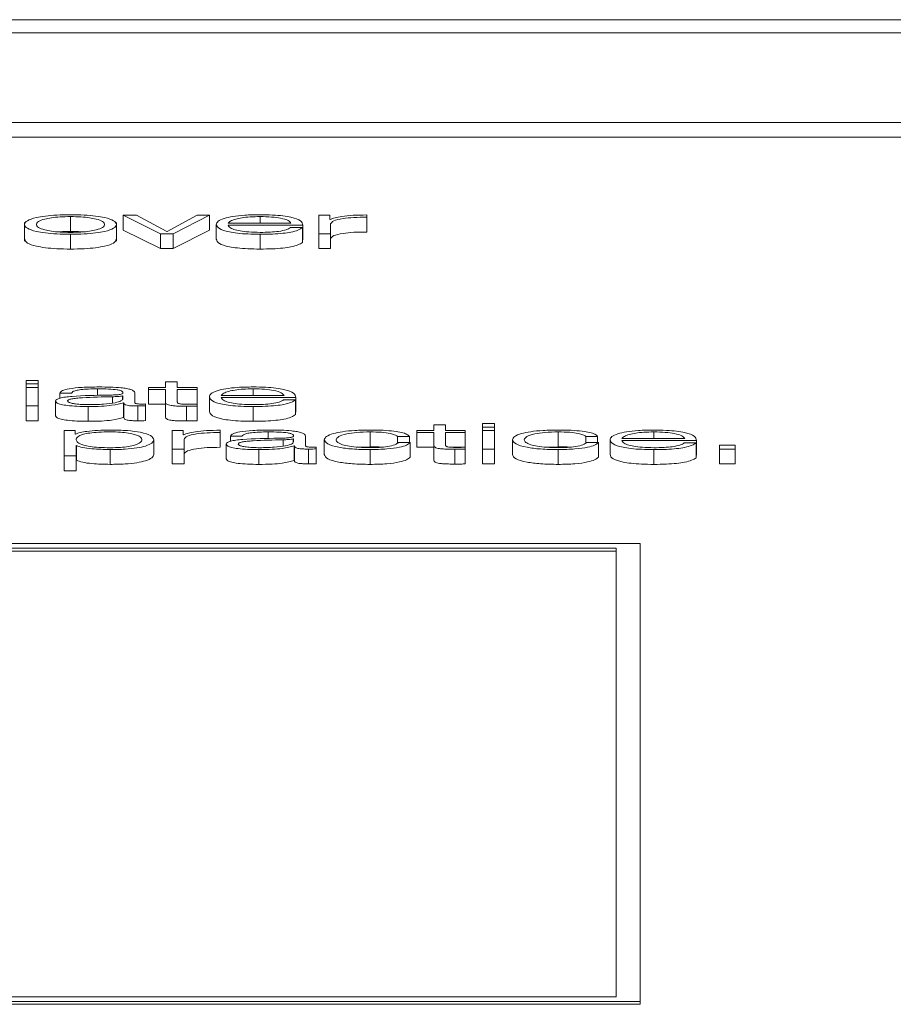
# Paper-space layout 'Sheet2' of a CAD drawing. Units: inches. Extents: x 0 to 195, y 0 to 151.
# Drawn here: x 62 to 62, y 134 to 134 of the extents above; entities that cross this region are included whole.
import ezdxf

# ---------------------------------------------------------------- set-up
doc = ezdxf.new("R2010")
doc.units = ezdxf.units.IN
doc.header["$MEASUREMENT"] = 0
doc.layers.add('SLD-0', color=179, linetype='Continuous')

psp = doc.layouts.new('Sheet2')

# ---------------------------------------------------------------- linework, layer by layer
at = {"layer": 'SLD-0', "color": 179, "linetype": 'Continuous', "lineweight": 15}
for p, q in [((65.81834, 134.23801), (58.81834, 134.23801)), ((65.59959, 134.2293), (59.03709, 134.2293)), ((58.91209, 134.16968), (65.72459, 134.16968)), ((58.91209, 134.15986), (65.72459, 134.15986)), ((61.75055, 134.10715), (61.75055, 134.09734)), ((61.78557, 134.10806), (61.78557, 134.09824)), ((61.78557, 134.10806), (61.81043, 134.09575)), ((61.79431, 134.10806), (61.78557, 134.10806)), ((61.81455, 134.09725), (61.79431, 134.10806)), ((61.8348, 134.10806), (61.8148, 134.09725)), ((61.8188, 134.09575), (61.84293, 134.10806)), ((61.84293, 134.10806), (61.8348, 134.10806)), ((61.84293, 134.10806), (61.84293, 134.09824)), ((61.87655, 134.10715), (61.87655, 134.10276)), ((61.9228, 134.10806), (61.91556, 134.10806)), ((61.91556, 134.10806), (61.91556, 134.09575)), ((61.9228, 134.10517), (61.9228, 134.10806)), ((61.92305, 134.10517), (61.9228, 134.10517)), ((61.94742, 134.10673), (61.94742, 134.10822)), ((61.94742, 134.10673), (61.94742, 134.09691)), ((61.72007, 134.10313), (61.72007, 134.09086)), ((61.78105, 134.09086), (61.78105, 134.10313)), ((61.78557, 134.09824), (61.81043, 134.08594)), ((61.8188, 134.08594), (61.84293, 134.09824)), ((61.84744, 134.10191), (61.84744, 134.09209)), ((61.8553, 134.10276), (61.89706, 134.10276)), ((61.8553, 134.1015), (61.90492, 134.1015)), ((61.90468, 134.09981), (61.89681, 134.09981)), ((61.90468, 134.09981), (61.90468, 134.08999)), ((61.90492, 134.1015), (61.90492, 134.09168)), ((61.92342, 134.09575), (61.92342, 134.10231)), ((61.75055, 134.09539), (61.75055, 134.08558)), ((61.81043, 134.09575), (61.81043, 134.08594)), ((61.81043, 134.09575), (61.8188, 134.09575)), ((61.8148, 134.09725), (61.81455, 134.09725)), ((61.8188, 134.09575), (61.8188, 134.08594)), ((61.87655, 134.09539), (61.87655, 134.08558)), ((61.90468, 134.09168), (61.90492, 134.09168)), ((61.91556, 134.09575), (61.92342, 134.09575)), ((61.91556, 134.09575), (61.91556, 134.08594)), ((61.92342, 134.09575), (61.92342, 134.08594)), ((61.81043, 134.08594), (61.8188, 134.08594)), ((61.91556, 134.08594), (61.92342, 134.08594)), ((61.72905, 133.9983), (61.72119, 133.9983)), ((61.72119, 133.9983), (61.72119, 133.99589)), ((61.72119, 133.99589), (61.72119, 133.99357)), ((61.72119, 133.99589), (61.72905, 133.99589)), ((61.72905, 133.99357), (61.72119, 133.99357)), ((61.72119, 133.99357), (61.72119, 133.98127)), ((61.72905, 133.99589), (61.72905, 133.9983)), ((61.72905, 133.99589), (61.72905, 133.99357)), ((61.72905, 133.98127), (61.72905, 133.99357)), ((61.80244, 133.99357), (61.80244, 133.99231)), ((61.81369, 133.99357), (61.80244, 133.99357)), ((61.81369, 133.99727), (61.81369, 133.99357)), ((61.82155, 133.99727), (61.81369, 133.99727)), ((61.82155, 133.99357), (61.82155, 133.99727)), ((61.83468, 133.99357), (61.82155, 133.99357)), ((61.83468, 133.99231), (61.83468, 133.99357)), ((61.74344, 133.98981), (61.7513, 133.98981)), ((61.74344, 133.98981), (61.74344, 133.98643)), ((61.76855, 133.99267), (61.76855, 133.98824)), ((61.77857, 133.98744), (61.77857, 133.98326)), ((61.78544, 133.98799), (61.78519, 133.98799)), ((61.78519, 133.98799), (61.78519, 133.98577)), ((61.78544, 133.98603), (61.78544, 133.98799)), ((61.7933, 133.98343), (61.7933, 133.98997)), ((61.80244, 133.99231), (61.81369, 133.99231)), ((61.80244, 133.99231), (61.80244, 133.98249)), ((61.81369, 133.99231), (61.81369, 133.98389)), ((61.82155, 133.99231), (61.83468, 133.99231)), ((61.82155, 133.98401), (61.82155, 133.99231)), ((61.83468, 133.99231), (61.83468, 133.98249)), ((61.84282, 133.98742), (61.84282, 133.97761)), ((61.85068, 133.98828), (61.89244, 133.98828)), ((61.85068, 133.98702), (61.90028, 133.98702)), ((61.87192, 133.99267), (61.87192, 133.98828)), ((61.90028, 133.98702), (61.90028, 133.9772)), ((61.72119, 133.98127), (61.72119, 133.97145)), ((61.72119, 133.98127), (61.72905, 133.98127)), ((61.72905, 133.98127), (61.72905, 133.97145)), ((61.74069, 133.98451), (61.74069, 133.97469)), ((61.7623, 133.98091), (61.7623, 133.97109)), ((61.78582, 133.98341), (61.78607, 133.98341)), ((61.78582, 133.98341), (61.78582, 133.9736)), ((61.78607, 133.98341), (61.78607, 133.9736)), ((61.7953, 133.98127), (61.7953, 133.97145)), ((61.80042, 133.98136), (61.80042, 133.98262)), ((61.80042, 133.98136), (61.80042, 133.97155)), ((61.80244, 133.98249), (61.81369, 133.98249)), ((61.81369, 133.98389), (61.81369, 133.97407)), ((61.82517, 133.98249), (61.83468, 133.98249)), ((61.82767, 133.98112), (61.82767, 133.97131)), ((61.83468, 133.98117), (61.83468, 133.98246)), ((61.83468, 133.98117), (61.83468, 133.97136)), ((61.87192, 133.98091), (61.87192, 133.97109)), ((61.90005, 133.98532), (61.89219, 133.98532)), ((61.90005, 133.98532), (61.90005, 133.97551)), ((61.90005, 133.9772), (61.90028, 133.9772)), ((61.72119, 133.97145), (61.72905, 133.97145)), ((61.78582, 133.9736), (61.78607, 133.9736)), ((61.99193, 133.96865), (61.99193, 133.96495)), ((61.99979, 133.96865), (61.99193, 133.96865)), ((61.99979, 133.96495), (61.99979, 133.96865)), ((62.03228, 133.96967), (62.02442, 133.96967)), ((62.02442, 133.96967), (62.02442, 133.96727)), ((62.02442, 133.96727), (62.02442, 133.96495)), ((62.02442, 133.96727), (62.03228, 133.96727)), ((62.03228, 133.96727), (62.03228, 133.96967)), ((62.03228, 133.96727), (62.03228, 133.96495)), ((61.74644, 133.96495), (61.74644, 133.94809)), ((61.75367, 133.96495), (61.74644, 133.96495)), ((61.75367, 133.96262), (61.75367, 133.96495)), ((61.75392, 133.96262), (61.75367, 133.96262)), ((61.82542, 133.96495), (61.81819, 133.96495)), ((61.81819, 133.96495), (61.81819, 133.95265)), ((61.82542, 133.96207), (61.82542, 133.96495)), ((61.82566, 133.96207), (61.82542, 133.96207)), ((61.85003, 133.96362), (61.85003, 133.96512)), ((61.85003, 133.96362), (61.85003, 133.9538)), ((61.8568, 133.96118), (61.86466, 133.96118)), ((61.8568, 133.96118), (61.8568, 133.95781)), ((61.88193, 133.96405), (61.88193, 133.95961)), ((61.90666, 133.95481), (61.90666, 133.96135)), ((61.94966, 133.96405), (61.94966, 133.95423)), ((61.96791, 133.96109), (61.97579, 133.96109)), ((61.96791, 133.96109), (61.96791, 133.95673)), ((61.97579, 133.96109), (61.97579, 133.95706)), ((61.98068, 133.96495), (61.98068, 133.96369)), ((61.99193, 133.96495), (61.98068, 133.96495)), ((61.98068, 133.96369), (61.99193, 133.96369)), ((61.98068, 133.96369), (61.98068, 133.95387)), ((61.99193, 133.96369), (61.99193, 133.95527)), ((62.01291, 133.96495), (61.99979, 133.96495)), ((61.99979, 133.96369), (62.01291, 133.96369)), ((61.99979, 133.95539), (61.99979, 133.96369)), ((62.01291, 133.96369), (62.01291, 133.96495)), ((62.01291, 133.96369), (62.01291, 133.95387)), ((62.03228, 133.96495), (62.02442, 133.96495)), ((62.02442, 133.96495), (62.02442, 133.95265)), ((62.03228, 133.95265), (62.03228, 133.96495)), ((62.07466, 133.96405), (62.07466, 133.95423)), ((62.09291, 133.96109), (62.10079, 133.96109)), ((62.09291, 133.96109), (62.09291, 133.95673)), ((62.10079, 133.96109), (62.10079, 133.95706)), ((62.13817, 133.96405), (62.13817, 133.95965)), ((61.7543, 133.95498), (61.75455, 133.95498)), ((61.7543, 133.94809), (61.7543, 133.95498)), ((61.75455, 133.95498), (61.75455, 133.94516)), ((61.80592, 133.9588), (61.80592, 133.94898)), ((61.82603, 133.95265), (61.82603, 133.9592)), ((61.85405, 133.95589), (61.85405, 133.94607)), ((61.89192, 133.95882), (61.89192, 133.95463)), ((61.8988, 133.95937), (61.89855, 133.95937)), ((61.89855, 133.95937), (61.89855, 133.95715)), ((61.8988, 133.95741), (61.8988, 133.95937)), ((61.89917, 133.95479), (61.89917, 133.94497)), ((61.89917, 133.95479), (61.89942, 133.95479)), ((61.89942, 133.95479), (61.89942, 133.94497)), ((61.91917, 133.9588), (61.91917, 133.94898)), ((61.94122, 133.95389), (61.94966, 133.95423)), ((61.97629, 133.95706), (61.96841, 133.95706)), ((61.97629, 133.95706), (61.97629, 133.94724)), ((61.99193, 133.95527), (61.99193, 133.94545)), ((62.04417, 133.9588), (62.04417, 133.94898)), ((62.06622, 133.95389), (62.07466, 133.95423)), ((62.10129, 133.95706), (62.09341, 133.95706)), ((62.10129, 133.95706), (62.10129, 133.94724)), ((62.10905, 133.9588), (62.10905, 133.94898)), ((62.11691, 133.95965), (62.15867, 133.95965)), ((62.11691, 133.95839), (62.16653, 133.95839)), ((62.16628, 133.9567), (62.15842, 133.9567)), ((62.16628, 133.9567), (62.16628, 133.94688)), ((62.16653, 133.95839), (62.16653, 133.94858)), ((62.19228, 133.95517), (62.1818, 133.95517)), ((62.1818, 133.95517), (62.1818, 133.95265)), ((62.19228, 133.95265), (62.19228, 133.95517)), ((61.74644, 133.94809), (61.7543, 133.94809)), ((61.74644, 133.94809), (61.74644, 133.93827)), ((61.7543, 133.94809), (61.7543, 133.93827)), ((61.77693, 133.95229), (61.77693, 133.94247)), ((61.81819, 133.95265), (61.81819, 133.94283)), ((61.81819, 133.95265), (61.82603, 133.95265)), ((61.82603, 133.95265), (61.82603, 133.94283)), ((61.87567, 133.95229), (61.87567, 133.94247)), ((61.90866, 133.95265), (61.90866, 133.94283)), ((61.91379, 133.95274), (61.91379, 133.954)), ((61.91379, 133.95274), (61.91379, 133.94292)), ((61.94966, 133.95229), (61.94966, 133.94247)), ((61.98068, 133.95387), (61.99193, 133.95387)), ((62.00341, 133.95387), (62.01291, 133.95387)), ((62.00591, 133.9525), (62.00591, 133.94269)), ((62.01291, 133.95255), (62.01291, 133.95384)), ((62.01291, 133.95255), (62.01291, 133.94273)), ((62.02442, 133.95265), (62.03228, 133.95265)), ((62.02442, 133.95265), (62.02442, 133.94283)), ((62.03228, 133.95265), (62.03228, 133.94283)), ((62.07466, 133.95229), (62.07466, 133.94247)), ((62.13817, 133.95229), (62.13817, 133.94247)), ((62.16628, 133.94858), (62.16653, 133.94858)), ((62.1818, 133.95265), (62.1818, 133.94283)), ((62.1818, 133.95265), (62.19228, 133.95265)), ((62.19228, 133.95265), (62.19228, 133.94283)), ((61.7543, 133.94516), (61.75455, 133.94516)), ((61.81819, 133.94283), (61.82603, 133.94283)), ((61.89917, 133.94497), (61.89942, 133.94497)), ((62.02442, 133.94283), (62.03228, 133.94283)), ((62.1818, 133.94283), (62.19228, 133.94283)), ((61.74644, 133.93827), (61.7543, 133.93827)), ((62.1291, 133.88988), (60.80828, 133.88988)), ((62.1291, 133.58559), (62.1291, 133.88988)), ((62.1131, 133.88683), (60.82428, 133.88683)), ((62.1131, 133.88487), (60.82428, 133.88487)), ((62.1131, 133.58864), (62.1131, 133.88683)), ((60.82428, 133.58864), (62.1131, 133.58864)), ((60.80828, 133.58559), (62.1291, 133.58559)), ((60.80828, 133.58362), (62.1291, 133.58362)), ((62.1291, 133.58559), (62.1291, 133.58362))]:
    psp.add_line(p, q, dxfattribs=at)
for points, knots in [([(61.75055, 134.10842), (61.74747, 134.10837), (61.7416, 134.10829), (61.73372, 134.10759), (61.72653, 134.10635), (61.72124, 134.10439), (61.71946, 134.1019), (61.72124, 134.09942), (61.72654, 134.09746), (61.73372, 134.09622), (61.7416, 134.09552), (61.74747, 134.09544), (61.75055, 134.09539)], [0, 0, 0, 0, 0.089848, 0.171222, 0.249738, 0.370241, 0.50006, 0.629804, 0.750271, 0.828779, 0.910152, 1, 1, 1, 1]), ([(61.75055, 134.10715), (61.7482, 134.10712), (61.7437, 134.10705), (61.73778, 134.10643), (61.73253, 134.10538), (61.72881, 134.10383), (61.72748, 134.1019), (61.72881, 134.09998), (61.73253, 134.09843), (61.73778, 134.09738), (61.7437, 134.09676), (61.7482, 134.09669), (61.75055, 134.09666)], [0, 0, 0, 0, 0.088316, 0.168962, 0.248392, 0.371541, 0.500086, 0.628498, 0.751605, 0.831034, 0.911683, 1, 1, 1, 1]), ([(61.75055, 134.09539), (61.75364, 134.09544), (61.75951, 134.09552), (61.7674, 134.09622), (61.77458, 134.09746), (61.77987, 134.09942), (61.78166, 134.1019), (61.77987, 134.10439), (61.77458, 134.10635), (61.7674, 134.10759), (61.75951, 134.10829), (61.75364, 134.10837), (61.75055, 134.10842)], [0, 0, 0, 0, 0.089883, 0.171271, 0.249778, 0.370225, 0.49994, 0.62973, 0.750212, 0.828727, 0.910117, 1, 1, 1, 1]), ([(61.75055, 134.09666), (61.75291, 134.09669), (61.75741, 134.09676), (61.76334, 134.09738), (61.76858, 134.09843), (61.77231, 134.09998), (61.77364, 134.1019), (61.77231, 134.10383), (61.76858, 134.10538), (61.76334, 134.10643), (61.75741, 134.10705), (61.75291, 134.10712), (61.75055, 134.10715)], [0, 0, 0, 0, 0.088363, 0.169031, 0.248459, 0.371538, 0.499914, 0.628423, 0.751544, 0.830973, 0.911638, 1, 1, 1, 1]), ([(61.87655, 134.10842), (61.87306, 134.10836), (61.8665, 134.10826), (61.85809, 134.10731), (61.85197, 134.10587), (61.84813, 134.10401), (61.84767, 134.10262), (61.84744, 134.10191)], [0, 0, 0, 0, 0.206716, 0.388368, 0.564721, 0.778647, 1, 1, 1, 1]), ([(61.87655, 134.10715), (61.8743, 134.10711), (61.86997, 134.10704), (61.86432, 134.10641), (61.85985, 134.10546), (61.85659, 134.10421), (61.85574, 134.10325), (61.8553, 134.10276)], [0, 0, 0, 0, 0.19489, 0.375211, 0.555248, 0.774506, 1, 1, 1, 1]), ([(61.90492, 134.1015), (61.90473, 134.10245), (61.90436, 134.1043), (61.89893, 134.10645), (61.89181, 134.10768), (61.88469, 134.10831), (61.87937, 134.10838), (61.87655, 134.10842)], [0, 0, 0, 0, 0.2874757, 0.5561753, 0.6937403, 0.8377684, 1, 1, 1, 1]), ([(61.89706, 134.10276), (61.89666, 134.10339), (61.89587, 134.1046), (61.89102, 134.10606), (61.88422, 134.107), (61.87917, 134.1071), (61.87655, 134.10715)], [0, 0, 0, 0, 0.286597, 0.560026, 0.771886, 1, 1, 1, 1]), ([(61.94742, 134.10822), (61.94436, 134.1082), (61.93846, 134.10815), (61.93114, 134.1074), (61.92597, 134.10638), (61.92404, 134.10558), (61.92305, 134.10517)], [0, 0, 0, 0, 0.292257, 0.561677, 0.774556, 1, 1, 1, 1]), ([(61.92342, 134.10231), (61.92383, 134.10299), (61.92461, 134.10432), (61.93078, 134.10581), (61.93881, 134.10666), (61.94447, 134.1067), (61.94742, 134.10673)], [0, 0, 0, 0, 0.2838653, 0.5511211, 0.7654518, 1, 1, 1, 1]), ([(61.84744, 134.10191), (61.84777, 134.10097), (61.8484, 134.09918), (61.8542, 134.09714), (61.86145, 134.09604), (61.86853, 134.09549), (61.87377, 134.09543), (61.87655, 134.09539)], [0, 0, 0, 0, 0.290669, 0.554042, 0.690289, 0.835346, 1, 1, 1, 1]), ([(61.87655, 134.09666), (61.87397, 134.0967), (61.86911, 134.09679), (61.863, 134.09754), (61.85864, 134.09864), (61.8559, 134.1), (61.8555, 134.101), (61.8553, 134.1015)], [0, 0, 0, 0, 0.207474, 0.39164, 0.572111, 0.787799, 1, 1, 1, 1]), ([(61.89681, 134.09981), (61.89598, 134.09932), (61.89438, 134.09838), (61.88945, 134.09733), (61.88322, 134.09674), (61.87887, 134.09669), (61.87655, 134.09666)], [0, 0, 0, 0, 0.2818851, 0.5433954, 0.7562322, 1, 1, 1, 1]), ([(61.87655, 134.09539), (61.87934, 134.09542), (61.88457, 134.09547), (61.8917, 134.09597), (61.89766, 134.09685), (61.90225, 134.09816), (61.90384, 134.09924), (61.90468, 134.09981)], [0, 0, 0, 0, 0.209567, 0.391466, 0.561614, 0.768323, 1, 1, 1, 1]), ([(61.72007, 134.09209), (61.72042, 134.09124), (61.72109, 134.0896), (61.72656, 134.08765), (61.73371, 134.08641), (61.7416, 134.0857), (61.74747, 134.08562), (61.75055, 134.08558)], [0, 0, 0, 0, 0.259518, 0.500483, 0.657518, 0.820283, 1, 1, 1, 1]), ([(61.75055, 134.09734), (61.74814, 134.09733), (61.74522, 134.09731), (61.74274, 134.09704), (61.7423, 134.097)], [0, 0, 0, 0, 0.823655, 1, 1, 1, 1]), ([(61.75881, 134.097), (61.75837, 134.09704), (61.75589, 134.09731), (61.75296, 134.09733), (61.75055, 134.09734)], [0, 0, 0, 0, 0.176305, 1, 1, 1, 1]), ([(61.75055, 134.08558), (61.75363, 134.08562), (61.75951, 134.0857), (61.7674, 134.08641), (61.77456, 134.08765), (61.78003, 134.0896), (61.7807, 134.09124), (61.78105, 134.09209)], [0, 0, 0, 0, 0.179787, 0.342583, 0.499616, 0.74054, 1, 1, 1, 1]), ([(61.84744, 134.09209), (61.84777, 134.09115), (61.8484, 134.08936), (61.8542, 134.08732), (61.86145, 134.08622), (61.86853, 134.08567), (61.87377, 134.08561), (61.87655, 134.08558)], [0, 0, 0, 0, 0.290669, 0.554042, 0.690289, 0.835346, 1, 1, 1, 1]), ([(61.92342, 134.0925), (61.92383, 134.09318), (61.92461, 134.0945), (61.93078, 134.096), (61.93881, 134.09684), (61.94447, 134.09689), (61.94742, 134.09691)], [0, 0, 0, 0, 0.283865, 0.551121, 0.765452, 1, 1, 1, 1]), ([(61.87655, 134.08558), (61.87934, 134.08561), (61.88457, 134.08566), (61.8917, 134.08616), (61.89766, 134.08704), (61.90225, 134.08835), (61.90384, 134.08942), (61.90468, 134.08999)], [0, 0, 0, 0, 0.209567, 0.391466, 0.561614, 0.768323, 1, 1, 1, 1]), ([(61.76955, 133.99393), (61.76573, 133.99389), (61.75858, 133.9938), (61.74973, 133.99289), (61.74451, 133.99144), (61.74381, 133.99038), (61.74344, 133.98981)], [0, 0, 0, 0, 0.300246, 0.56081, 0.764373, 1, 1, 1, 1]), ([(61.7933, 133.98997), (61.7932, 133.99039), (61.793, 133.99115), (61.79101, 133.99215), (61.78796, 133.9929), (61.78124, 133.99379), (61.77461, 133.99387), (61.76955, 133.99393)], [0, 0, 0, 0, 0.180772, 0.330191, 0.462445, 0.589475, 1, 1, 1, 1]), ([(61.87192, 133.99393), (61.86843, 133.99387), (61.86187, 133.99377), (61.85346, 133.99282), (61.84734, 133.99138), (61.84351, 133.98953), (61.84305, 133.98813), (61.84282, 133.98742)], [0, 0, 0, 0, 0.206741, 0.388413, 0.564775, 0.77869, 1, 1, 1, 1]), ([(61.90028, 133.98702), (61.90009, 133.98797), (61.89973, 133.98981), (61.8943, 133.99196), (61.88718, 133.99319), (61.88006, 133.99382), (61.87474, 133.99389), (61.87192, 133.99393)], [0, 0, 0, 0, 0.287511, 0.556202, 0.693747, 0.83776, 1, 1, 1, 1]), ([(61.7753, 133.98847), (61.76716, 133.98836), (61.7573, 133.98822), (61.74708, 133.98723), (61.74342, 133.98655), (61.74104, 133.98561), (61.74081, 133.9849), (61.74069, 133.98451)], [0, 0, 0, 0, 0.5329176, 0.6453051, 0.7525451, 0.8656431, 1, 1, 1, 1]), ([(61.77857, 133.98744), (61.77178, 133.9873), (61.76354, 133.98713), (61.75457, 133.98648), (61.75124, 133.98604), (61.74891, 133.98539), (61.74867, 133.98488), (61.74855, 133.9846)], [0, 0, 0, 0, 0.555899, 0.67462, 0.781553, 0.884438, 1, 1, 1, 1]), ([(61.7513, 133.98981), (61.75146, 133.99015), (61.75175, 133.99078), (61.75401, 133.99161), (61.75766, 133.99223), (61.76268, 133.99261), (61.76652, 133.99265), (61.76855, 133.99267)], [0, 0, 0, 0, 0.206749, 0.38485, 0.554392, 0.764785, 1, 1, 1, 1]), ([(61.76855, 133.99267), (61.77099, 133.99265), (61.77553, 133.99262), (61.78093, 133.99219), (61.78384, 133.99156), (61.78523, 133.9909), (61.78537, 133.99041), (61.78544, 133.99014)], [0, 0, 0, 0, 0.297575, 0.554754, 0.685422, 0.828677, 1, 1, 1, 1]), ([(61.78544, 133.99014), (61.78541, 133.98997), (61.78536, 133.98967), (61.78475, 133.98926), (61.78366, 133.98896), (61.78181, 133.98871), (61.77893, 133.98855), (61.77659, 133.9885), (61.7753, 133.98847)], [0, 0, 0, 0, 0.172366, 0.309125, 0.425998, 0.54041, 0.745358, 1, 1, 1, 1]), ([(61.78519, 133.98799), (61.78477, 133.9879), (61.78387, 133.9877), (61.78146, 133.98755), (61.77966, 133.98748), (61.77857, 133.98744)], [0, 0, 0, 0, 0.2536156, 0.5479425, 1, 1, 1, 1]), ([(61.84282, 133.98742), (61.84315, 133.98648), (61.84377, 133.98469), (61.84958, 133.98266), (61.85682, 133.98155), (61.86391, 133.981), (61.86914, 133.98094), (61.87192, 133.98091)], [0, 0, 0, 0, 0.290719, 0.554073, 0.690304, 0.835351, 1, 1, 1, 1]), ([(61.87192, 133.99267), (61.86968, 133.99263), (61.86535, 133.99256), (61.8597, 133.99192), (61.85522, 133.99097), (61.85196, 133.98973), (61.85111, 133.98877), (61.85068, 133.98828)], [0, 0, 0, 0, 0.194856, 0.37515, 0.555172, 0.774445, 1, 1, 1, 1]), ([(61.87192, 133.98217), (61.86935, 133.98222), (61.86449, 133.9823), (61.85838, 133.98306), (61.85402, 133.98416), (61.85127, 133.98551), (61.85087, 133.98652), (61.85068, 133.98702)], [0, 0, 0, 0, 0.207474, 0.39164, 0.572111, 0.787799, 1, 1, 1, 1]), ([(61.89244, 133.98828), (61.89203, 133.9889), (61.89125, 133.99012), (61.88639, 133.99158), (61.87959, 133.99251), (61.87454, 133.99262), (61.87192, 133.99267)], [0, 0, 0, 0, 0.286634, 0.5601705, 0.7720484, 1, 1, 1, 1]), ([(61.74069, 133.98451), (61.74085, 133.98409), (61.74115, 133.98329), (61.74406, 133.98225), (61.7487, 133.98148), (61.75499, 133.98099), (61.7598, 133.98094), (61.7623, 133.98091)], [0, 0, 0, 0, 0.204622, 0.383243, 0.555387, 0.767978, 1, 1, 1, 1]), ([(61.74855, 133.9846), (61.74868, 133.98434), (61.74893, 133.98383), (61.75098, 133.98315), (61.75407, 133.98262), (61.75817, 133.98225), (61.76133, 133.9822), (61.76293, 133.98217)], [0, 0, 0, 0, 0.194292, 0.376148, 0.557021, 0.775261, 1, 1, 1, 1]), ([(61.7623, 133.98091), (61.76533, 133.98094), (61.77082, 133.98099), (61.77963, 133.98178), (61.78346, 133.98279), (61.78582, 133.98341)], [0, 0, 0, 0, 0.319193, 0.580133, 1, 1, 1, 1]), ([(61.76293, 133.98217), (61.76619, 133.98223), (61.77252, 133.98235), (61.78006, 133.98329), (61.78473, 133.98459), (61.7852, 133.98554), (61.78544, 133.98603)], [0, 0, 0, 0, 0.288226, 0.55981, 0.771345, 1, 1, 1, 1]), ([(61.78607, 133.98341), (61.78609, 133.98309), (61.78613, 133.9825), (61.78756, 133.98179), (61.78991, 133.98144), (61.7924, 133.98129), (61.79426, 133.98127), (61.7953, 133.98127)], [0, 0, 0, 0, 0.301579, 0.544375, 0.669898, 0.815992, 1, 1, 1, 1]), ([(61.79793, 133.98253), (61.7974, 133.98253), (61.79641, 133.98254), (61.79509, 133.98265), (61.79405, 133.98283), (61.7934, 133.98311), (61.79334, 133.98332), (61.7933, 133.98343)], [0, 0, 0, 0, 0.210891, 0.390112, 0.555909, 0.760817, 1, 1, 1, 1]), ([(61.7953, 133.98127), (61.7963, 133.98127), (61.79803, 133.98127), (61.79971, 133.98134), (61.80042, 133.98136)], [0, 0, 0, 0, 0.5798051, 1, 1, 1, 1]), ([(61.80042, 133.98262), (61.79999, 133.9826), (61.79918, 133.98254), (61.79833, 133.98253), (61.79793, 133.98253)], [0, 0, 0, 0, 0.534307, 1, 1, 1, 1]), ([(61.81369, 133.98389), (61.81371, 133.98362), (61.81374, 133.98314), (61.81436, 133.98247), (61.81557, 133.98194), (61.81752, 133.98154), (61.82026, 133.98128), (61.82373, 133.98114), (61.82627, 133.98113), (61.82767, 133.98112)], [0, 0, 0, 0, 0.17675, 0.321672, 0.443398, 0.55501, 0.678292, 0.823336, 1, 1, 1, 1]), ([(61.82792, 133.98239), (61.82722, 133.9824), (61.82596, 133.98242), (61.82429, 133.98254), (61.82306, 133.98272), (61.82209, 133.98302), (61.82159, 133.98346), (61.82156, 133.98381), (61.82155, 133.98401)], [0, 0, 0, 0, 0.172116, 0.310467, 0.429437, 0.54513, 0.749248, 1, 1, 1, 1]), ([(61.82767, 133.98112), (61.82898, 133.98113), (61.83131, 133.98115), (61.83365, 133.98117), (61.83468, 133.98117)], [0, 0, 0, 0, 0.559466, 1, 1, 1, 1]), ([(61.83468, 133.98246), (61.83342, 133.98243), (61.83117, 133.98239), (61.82892, 133.98239), (61.82792, 133.98239)], [0, 0, 0, 0, 0.560724, 1, 1, 1, 1]), ([(61.87192, 133.98091), (61.87472, 133.98094), (61.87994, 133.98099), (61.88707, 133.98149), (61.89303, 133.98237), (61.89763, 133.98368), (61.89922, 133.98475), (61.90005, 133.98532)], [0, 0, 0, 0, 0.209558, 0.391439, 0.561564, 0.768267, 1, 1, 1, 1]), ([(61.89219, 133.98532), (61.89136, 133.98483), (61.88976, 133.98389), (61.88482, 133.98284), (61.87859, 133.98226), (61.87424, 133.9822), (61.87192, 133.98217)], [0, 0, 0, 0, 0.282023, 0.543634, 0.756449, 1, 1, 1, 1]), ([(61.74069, 133.97469), (61.74085, 133.97427), (61.74115, 133.97348), (61.74406, 133.97244), (61.7487, 133.97166), (61.75499, 133.97118), (61.7598, 133.97112), (61.7623, 133.97109)], [0, 0, 0, 0, 0.204622, 0.383243, 0.555387, 0.767978, 1, 1, 1, 1]), ([(61.81369, 133.97407), (61.81371, 133.97381), (61.81374, 133.97332), (61.81436, 133.97266), (61.81557, 133.97213), (61.81752, 133.97172), (61.82026, 133.97146), (61.82373, 133.97133), (61.82627, 133.97131), (61.82767, 133.97131)], [0, 0, 0, 0, 0.17675, 0.321672, 0.443398, 0.55501, 0.678292, 0.823336, 1, 1, 1, 1]), ([(61.84282, 133.97761), (61.84315, 133.97667), (61.84377, 133.97488), (61.84958, 133.97284), (61.85682, 133.97174), (61.86391, 133.97118), (61.86914, 133.97113), (61.87192, 133.97109)], [0, 0, 0, 0, 0.290719, 0.554073, 0.690304, 0.835351, 1, 1, 1, 1]), ([(61.87192, 133.97109), (61.87472, 133.97112), (61.87994, 133.97117), (61.88707, 133.97167), (61.89303, 133.97255), (61.89763, 133.97386), (61.89922, 133.97494), (61.90005, 133.97551)], [0, 0, 0, 0, 0.209558, 0.391439, 0.561564, 0.768267, 1, 1, 1, 1]), ([(61.7623, 133.97109), (61.76533, 133.97112), (61.77082, 133.97117), (61.77963, 133.97196), (61.78346, 133.97297), (61.78582, 133.9736)], [0, 0, 0, 0, 0.319193, 0.580133, 1, 1, 1, 1]), ([(61.78607, 133.9736), (61.78609, 133.97327), (61.78613, 133.97268), (61.78756, 133.97197), (61.78991, 133.97163), (61.7924, 133.97147), (61.79426, 133.97146), (61.7953, 133.97145)], [0, 0, 0, 0, 0.301579, 0.544375, 0.669898, 0.815992, 1, 1, 1, 1]), ([(61.7953, 133.97145), (61.7963, 133.97145), (61.79803, 133.97146), (61.79971, 133.97152), (61.80042, 133.97155)], [0, 0, 0, 0, 0.579805, 1, 1, 1, 1]), ([(61.82767, 133.97131), (61.82898, 133.97132), (61.83131, 133.97133), (61.83365, 133.97135), (61.83468, 133.97136)], [0, 0, 0, 0, 0.559466, 1, 1, 1, 1]), ([(61.77693, 133.96531), (61.77411, 133.96527), (61.76864, 133.96518), (61.76182, 133.96453), (61.75675, 133.96366), (61.75487, 133.96296), (61.75392, 133.96262)], [0, 0, 0, 0, 0.294213, 0.572359, 0.785363, 1, 1, 1, 1]), ([(61.79806, 133.9588), (61.79785, 133.95944), (61.79743, 133.96069), (61.7941, 133.96224), (61.78929, 133.96331), (61.78361, 133.96393), (61.77662, 133.96411), (61.76952, 133.96394), (61.76322, 133.96338), (61.75804, 133.96234), (61.75477, 133.96075), (61.75446, 133.95947), (61.7543, 133.9588)], [0, 0, 0, 0, 0.126375, 0.247444, 0.324578, 0.402573, 0.489236, 0.587413, 0.669954, 0.746987, 0.867162, 1, 1, 1, 1]), ([(61.80592, 133.9588), (61.80555, 133.95974), (61.80484, 133.96153), (61.79831, 133.96374), (61.78831, 133.9651), (61.78087, 133.96524), (61.77693, 133.96531)], [0, 0, 0, 0, 0.29218, 0.559512, 0.76691, 1, 1, 1, 1]), ([(61.85003, 133.96512), (61.84696, 133.96509), (61.84106, 133.96505), (61.83375, 133.9643), (61.82857, 133.96327), (61.82665, 133.96248), (61.82566, 133.96207)], [0, 0, 0, 0, 0.292211, 0.561589, 0.774481, 1, 1, 1, 1]), ([(61.82603, 133.9592), (61.82643, 133.95989), (61.82721, 133.96121), (61.83339, 133.96271), (61.84142, 133.96355), (61.84708, 133.96359), (61.85003, 133.96362)], [0, 0, 0, 0, 0.283945, 0.551195, 0.765486, 1, 1, 1, 1]), ([(61.88292, 133.96531), (61.8791, 133.96526), (61.87195, 133.96518), (61.86308, 133.96427), (61.85787, 133.96282), (61.85718, 133.96176), (61.8568, 133.96118)], [0, 0, 0, 0, 0.3003625, 0.5609355, 0.7644531, 1, 1, 1, 1]), ([(61.86466, 133.96118), (61.86482, 133.96152), (61.86511, 133.96216), (61.86738, 133.96299), (61.87103, 133.96361), (61.87606, 133.96399), (61.8799, 133.96403), (61.88193, 133.96405)], [0, 0, 0, 0, 0.206676, 0.384782, 0.554381, 0.764831, 1, 1, 1, 1]), ([(61.88193, 133.96405), (61.88436, 133.96403), (61.8889, 133.964), (61.8943, 133.96357), (61.8972, 133.96294), (61.89859, 133.96228), (61.89873, 133.96179), (61.8988, 133.96152)], [0, 0, 0, 0, 0.297573, 0.554564, 0.685187, 0.828502, 1, 1, 1, 1]), ([(61.90666, 133.96135), (61.90655, 133.96177), (61.90635, 133.96252), (61.90437, 133.96353), (61.90132, 133.96428), (61.8946, 133.96517), (61.88798, 133.96525), (61.88292, 133.96531)], [0, 0, 0, 0, 0.180972, 0.330491, 0.462767, 0.589767, 1, 1, 1, 1]), ([(61.8988, 133.96152), (61.89877, 133.96135), (61.89872, 133.96105), (61.8981, 133.96064), (61.89702, 133.96034), (61.89517, 133.96009), (61.8923, 133.95993), (61.88997, 133.95988), (61.88867, 133.95985)], [0, 0, 0, 0, 0.172459, 0.309308, 0.426267, 0.540736, 0.74564, 1, 1, 1, 1]), ([(61.94966, 133.96531), (61.94623, 133.96526), (61.93971, 133.96516), (61.93112, 133.96427), (61.92445, 133.96289), (61.91998, 133.961), (61.91945, 133.95955), (61.91917, 133.9588)], [0, 0, 0, 0, 0.19973, 0.379951, 0.555775, 0.770392, 1, 1, 1, 1]), ([(61.92703, 133.9588), (61.92735, 133.95953), (61.92798, 133.96095), (61.93304, 133.9627), (61.94073, 133.96386), (61.9466, 133.96398), (61.94966, 133.96405)], [0, 0, 0, 0, 0.287479, 0.560949, 0.770964, 1, 1, 1, 1]), ([(61.97579, 133.96109), (61.97532, 133.96157), (61.97442, 133.96249), (61.97074, 133.96368), (61.96534, 133.9646), (61.9581, 133.96521), (61.95255, 133.96527), (61.94966, 133.96531)], [0, 0, 0, 0, 0.204205, 0.38675, 0.561193, 0.771805, 1, 1, 1, 1]), ([(61.94966, 133.96405), (61.95226, 133.96401), (61.95716, 133.96393), (61.96287, 133.96317), (61.96633, 133.96218), (61.96736, 133.96146), (61.96791, 133.96109)], [0, 0, 0, 0, 0.295173, 0.555274, 0.766083, 1, 1, 1, 1]), ([(62.07466, 133.96531), (62.07123, 133.96526), (62.06471, 133.96516), (62.05612, 133.96427), (62.04945, 133.96289), (62.04498, 133.961), (62.04445, 133.95955), (62.04417, 133.9588)], [0, 0, 0, 0, 0.19973, 0.379951, 0.555775, 0.770392, 1, 1, 1, 1]), ([(62.05203, 133.9588), (62.05235, 133.95953), (62.05298, 133.96095), (62.05804, 133.9627), (62.06573, 133.96386), (62.0716, 133.96398), (62.07466, 133.96405)], [0, 0, 0, 0, 0.287479, 0.560949, 0.770964, 1, 1, 1, 1]), ([(62.10079, 133.96109), (62.10032, 133.96157), (62.09942, 133.96249), (62.09574, 133.96368), (62.09034, 133.9646), (62.0831, 133.96521), (62.07755, 133.96527), (62.07466, 133.96531)], [0, 0, 0, 0, 0.204205, 0.38675, 0.561193, 0.771805, 1, 1, 1, 1]), ([(62.07466, 133.96405), (62.07726, 133.96401), (62.08216, 133.96393), (62.08787, 133.96317), (62.09133, 133.96218), (62.09236, 133.96146), (62.09291, 133.96109)], [0, 0, 0, 0, 0.295173, 0.555274, 0.766083, 1, 1, 1, 1]), ([(62.13817, 133.96531), (62.13468, 133.96525), (62.12811, 133.96515), (62.1197, 133.9642), (62.11358, 133.96276), (62.10974, 133.9609), (62.10928, 133.95951), (62.10905, 133.9588)], [0, 0, 0, 0, 0.206834, 0.388515, 0.564839, 0.778706, 1, 1, 1, 1]), ([(62.13817, 133.96405), (62.13592, 133.96401), (62.13159, 133.96393), (62.12594, 133.9633), (62.12146, 133.96235), (62.1182, 133.96111), (62.11735, 133.96014), (62.11691, 133.95965)], [0, 0, 0, 0, 0.194949, 0.375235, 0.555182, 0.774383, 1, 1, 1, 1]), ([(62.16653, 133.95839), (62.16634, 133.95935), (62.16597, 133.96119), (62.16054, 133.96334), (62.15342, 133.96457), (62.14631, 133.9652), (62.14099, 133.96527), (62.13817, 133.96531)], [0, 0, 0, 0, 0.287604, 0.556327, 0.693863, 0.837838, 1, 1, 1, 1]), ([(62.15867, 133.95965), (62.15827, 133.96028), (62.15749, 133.9615), (62.15263, 133.96295), (62.14583, 133.96389), (62.14079, 133.96399), (62.13817, 133.96405)], [0, 0, 0, 0, 0.286911, 0.560341, 0.772081, 1, 1, 1, 1]), ([(61.7543, 133.9588), (61.7545, 133.95816), (61.7549, 133.95691), (61.75832, 133.95535), (61.76345, 133.95427), (61.76964, 133.95367), (61.77669, 133.95349), (61.78361, 133.95367), (61.78929, 133.95429), (61.7941, 133.95536), (61.79743, 133.95691), (61.79785, 133.95816), (61.79806, 133.9588)], [0, 0, 0, 0, 0.127062, 0.249278, 0.328823, 0.412168, 0.508249, 0.595329, 0.673702, 0.751219, 0.872918, 1, 1, 1, 1]), ([(61.75455, 133.95498), (61.75575, 133.95453), (61.75812, 133.95363), (61.76601, 133.95255), (61.77276, 133.95239), (61.77693, 133.95229)], [0, 0, 0, 0, 0.281885, 0.557322, 1, 1, 1, 1]), ([(61.77693, 133.95229), (61.7803, 133.95234), (61.78668, 133.95244), (61.79498, 133.95334), (61.80121, 133.95474), (61.80522, 133.95662), (61.80568, 133.95806), (61.80592, 133.9588)], [0, 0, 0, 0, 0.200092, 0.378243, 0.552729, 0.768272, 1, 1, 1, 1]), ([(61.88867, 133.95985), (61.88053, 133.95973), (61.87066, 133.9596), (61.86044, 133.95861), (61.85678, 133.95793), (61.85439, 133.95699), (61.85417, 133.95628), (61.85405, 133.95589)], [0, 0, 0, 0, 0.5329506, 0.6453422, 0.7525753, 0.8656575, 1, 1, 1, 1]), ([(61.85405, 133.95589), (61.85421, 133.95546), (61.85451, 133.95467), (61.85742, 133.95363), (61.86206, 133.95286), (61.86836, 133.95237), (61.87317, 133.95232), (61.87567, 133.95229)], [0, 0, 0, 0, 0.204555, 0.383142, 0.555289, 0.767922, 1, 1, 1, 1]), ([(61.89192, 133.95882), (61.88514, 133.95868), (61.8769, 133.95851), (61.86793, 133.95786), (61.8646, 133.95742), (61.86226, 133.95677), (61.86203, 133.95626), (61.86191, 133.95598)], [0, 0, 0, 0, 0.5555451, 0.6743042, 0.7813049, 0.884291, 1, 1, 1, 1]), ([(61.86191, 133.95598), (61.86204, 133.95572), (61.86229, 133.9552), (61.86434, 133.95453), (61.86744, 133.954), (61.87154, 133.95362), (61.8747, 133.95357), (61.8763, 133.95355)], [0, 0, 0, 0, 0.194138, 0.375989, 0.556971, 0.775337, 1, 1, 1, 1]), ([(61.87567, 133.95229), (61.8787, 133.95232), (61.88419, 133.95237), (61.893, 133.95316), (61.89682, 133.95417), (61.89917, 133.95479)], [0, 0, 0, 0, 0.319323, 0.580163, 1, 1, 1, 1]), ([(61.8763, 133.95355), (61.87956, 133.95361), (61.88589, 133.95373), (61.89342, 133.95466), (61.89809, 133.95596), (61.89856, 133.95692), (61.8988, 133.95741)], [0, 0, 0, 0, 0.288286, 0.559743, 0.771234, 1, 1, 1, 1]), ([(61.89855, 133.95937), (61.89813, 133.95928), (61.89722, 133.95908), (61.89481, 133.95893), (61.89301, 133.95886), (61.89192, 133.95882)], [0, 0, 0, 0, 0.252454, 0.546983, 1, 1, 1, 1]), ([(61.89942, 133.95479), (61.89945, 133.95446), (61.89949, 133.95388), (61.90092, 133.95317), (61.90327, 133.95282), (61.90576, 133.95267), (61.90762, 133.95265), (61.90866, 133.95265)], [0, 0, 0, 0, 0.301661, 0.544597, 0.670166, 0.816204, 1, 1, 1, 1]), ([(61.91128, 133.95391), (61.91075, 133.95391), (61.90977, 133.95392), (61.90844, 133.95403), (61.90741, 133.95421), (61.90675, 133.95448), (61.90669, 133.9547), (61.90666, 133.95481)], [0, 0, 0, 0, 0.210722, 0.389815, 0.555555, 0.76054, 1, 1, 1, 1]), ([(61.91917, 133.9588), (61.9196, 133.95785), (61.92044, 133.95603), (61.92764, 133.95383), (61.93803, 133.95249), (61.94565, 133.95236), (61.94966, 133.95229)], [0, 0, 0, 0, 0.289674, 0.557225, 0.767041, 1, 1, 1, 1]), ([(61.94966, 133.95355), (61.94704, 133.9536), (61.94203, 133.95368), (61.93561, 133.95446), (61.9308, 133.95561), (61.92763, 133.9571), (61.92723, 133.95823), (61.92703, 133.9588)], [0, 0, 0, 0, 0.196283, 0.375484, 0.554254, 0.773248, 1, 1, 1, 1]), ([(61.94966, 133.95229), (61.95344, 133.95236), (61.96076, 133.9525), (61.96921, 133.95372), (61.9744, 133.9553), (61.97564, 133.95645), (61.97629, 133.95706)], [0, 0, 0, 0, 0.279802, 0.542045, 0.758802, 1, 1, 1, 1]), ([(61.96841, 133.95706), (61.96785, 133.95652), (61.96677, 133.95548), (61.96179, 133.95434), (61.95587, 133.95367), (61.95175, 133.95359), (61.94966, 133.95355)], [0, 0, 0, 0, 0.2971903, 0.5722139, 0.7835324, 1, 1, 1, 1]), ([(61.94966, 133.95423), (61.95239, 133.95424), (61.95523, 133.95424), (61.95744, 133.95395), (61.95753, 133.95394)], [0, 0, 0, 0, 0.958614, 1, 1, 1, 1]), ([(61.99193, 133.95527), (61.99194, 133.955), (61.99197, 133.95451), (61.9926, 133.95385), (61.9938, 133.95332), (61.99576, 133.95292), (61.9985, 133.95266), (62.00197, 133.95252), (62.00451, 133.95251), (62.00591, 133.9525)], [0, 0, 0, 0, 0.176621, 0.321496, 0.443259, 0.554972, 0.678361, 0.823436, 1, 1, 1, 1]), ([(62.00616, 133.95376), (62.00546, 133.95378), (62.00419, 133.9538), (62.00252, 133.95392), (62.00129, 133.9541), (62.00032, 133.95439), (61.99982, 133.95484), (61.9998, 133.95519), (61.99979, 133.95539)], [0, 0, 0, 0, 0.172268, 0.310642, 0.429555, 0.545175, 0.749239, 1, 1, 1, 1]), ([(62.04417, 133.9588), (62.0446, 133.95785), (62.04544, 133.95603), (62.05264, 133.95383), (62.06303, 133.95249), (62.07065, 133.95236), (62.07466, 133.95229)], [0, 0, 0, 0, 0.2896738, 0.5572249, 0.7670409, 1, 1, 1, 1]), ([(62.07466, 133.95355), (62.07204, 133.9536), (62.06703, 133.95368), (62.06061, 133.95446), (62.0558, 133.95561), (62.05263, 133.9571), (62.05223, 133.95823), (62.05203, 133.9588)], [0, 0, 0, 0, 0.196283, 0.375484, 0.554254, 0.773248, 1, 1, 1, 1]), ([(62.09341, 133.95706), (62.09285, 133.95652), (62.09177, 133.95548), (62.08679, 133.95434), (62.08087, 133.95367), (62.07675, 133.95359), (62.07466, 133.95355)], [0, 0, 0, 0, 0.29719, 0.572214, 0.783532, 1, 1, 1, 1]), ([(62.07466, 133.95229), (62.07844, 133.95236), (62.08576, 133.9525), (62.09421, 133.95372), (62.0994, 133.9553), (62.10064, 133.95645), (62.10129, 133.95706)], [0, 0, 0, 0, 0.279802, 0.542045, 0.758802, 1, 1, 1, 1]), ([(62.07466, 133.95423), (62.07739, 133.95424), (62.08023, 133.95424), (62.08244, 133.95395), (62.08253, 133.95394)], [0, 0, 0, 0, 0.958614, 1, 1, 1, 1]), ([(62.10905, 133.9588), (62.10938, 133.95786), (62.11001, 133.95607), (62.11581, 133.95403), (62.12306, 133.95293), (62.13015, 133.95238), (62.13539, 133.95232), (62.13817, 133.95229)], [0, 0, 0, 0, 0.290641, 0.55393, 0.69016, 0.83525, 1, 1, 1, 1]), ([(62.13817, 133.95355), (62.1356, 133.95359), (62.13073, 133.95368), (62.12461, 133.95444), (62.12026, 133.95554), (62.11751, 133.95689), (62.11711, 133.9579), (62.11691, 133.95839)], [0, 0, 0, 0, 0.207597, 0.391844, 0.572353, 0.787995, 1, 1, 1, 1]), ([(62.15842, 133.9567), (62.15759, 133.95621), (62.15599, 133.95527), (62.15106, 133.95422), (62.14483, 133.95363), (62.14049, 133.95358), (62.13817, 133.95355)], [0, 0, 0, 0, 0.282085, 0.543625, 0.756392, 1, 1, 1, 1]), ([(62.13817, 133.95229), (62.14097, 133.95231), (62.14618, 133.95236), (62.15331, 133.95287), (62.15927, 133.95375), (62.16387, 133.95506), (62.16545, 133.95613), (62.16628, 133.9567)], [0, 0, 0, 0, 0.209438, 0.391327, 0.561507, 0.768256, 1, 1, 1, 1]), ([(61.77693, 133.94247), (61.7803, 133.94252), (61.78668, 133.94262), (61.79498, 133.94352), (61.80121, 133.94493), (61.80522, 133.94681), (61.80568, 133.94824), (61.80592, 133.94898)], [0, 0, 0, 0, 0.200092, 0.378243, 0.552729, 0.768272, 1, 1, 1, 1]), ([(61.82603, 133.94939), (61.82643, 133.95007), (61.82721, 133.95139), (61.83339, 133.95289), (61.84142, 133.95374), (61.84708, 133.95378), (61.85003, 133.9538)], [0, 0, 0, 0, 0.2839454, 0.5511948, 0.7654856, 1, 1, 1, 1]), ([(61.90866, 133.95265), (61.90966, 133.95265), (61.91138, 133.95265), (61.91308, 133.95271), (61.91379, 133.95274)], [0, 0, 0, 0, 0.579822, 1, 1, 1, 1]), ([(61.91379, 133.954), (61.91335, 133.95397), (61.91254, 133.95392), (61.91168, 133.95391), (61.91128, 133.95391)], [0, 0, 0, 0, 0.535272, 1, 1, 1, 1]), ([(61.91917, 133.94898), (61.9196, 133.94803), (61.92044, 133.94621), (61.92764, 133.94401), (61.93803, 133.94268), (61.94565, 133.94254), (61.94966, 133.94247)], [0, 0, 0, 0, 0.289674, 0.557225, 0.767041, 1, 1, 1, 1]), ([(62.00591, 133.9525), (62.00721, 133.95251), (62.00955, 133.95253), (62.01188, 133.95254), (62.01291, 133.95255)], [0, 0, 0, 0, 0.559523, 1, 1, 1, 1]), ([(62.01291, 133.95384), (62.01165, 133.95381), (62.00941, 133.95377), (62.00715, 133.95377), (62.00616, 133.95376)], [0, 0, 0, 0, 0.560681, 1, 1, 1, 1]), ([(62.04417, 133.94898), (62.0446, 133.94803), (62.04544, 133.94621), (62.05264, 133.94401), (62.06303, 133.94268), (62.07065, 133.94254), (62.07466, 133.94247)], [0, 0, 0, 0, 0.289674, 0.557225, 0.767041, 1, 1, 1, 1]), ([(62.10905, 133.94898), (62.10938, 133.94804), (62.11001, 133.94626), (62.11581, 133.94422), (62.12306, 133.94311), (62.13015, 133.94256), (62.13539, 133.9425), (62.13817, 133.94247)], [0, 0, 0, 0, 0.2906409, 0.55393, 0.6901602, 0.8352503, 1, 1, 1, 1]), ([(61.75455, 133.94516), (61.75575, 133.94471), (61.75812, 133.94382), (61.76601, 133.94273), (61.77276, 133.94257), (61.77693, 133.94247)], [0, 0, 0, 0, 0.281885, 0.557322, 1, 1, 1, 1]), ([(61.85405, 133.94607), (61.85421, 133.94565), (61.85451, 133.94485), (61.85742, 133.94382), (61.86206, 133.94304), (61.86836, 133.94255), (61.87317, 133.9425), (61.87567, 133.94247)], [0, 0, 0, 0, 0.204555, 0.383142, 0.555289, 0.767922, 1, 1, 1, 1]), ([(61.87567, 133.94247), (61.8787, 133.9425), (61.88419, 133.94255), (61.893, 133.94334), (61.89682, 133.94435), (61.89917, 133.94497)], [0, 0, 0, 0, 0.319323, 0.580163, 1, 1, 1, 1]), ([(61.89942, 133.94497), (61.89945, 133.94465), (61.89949, 133.94406), (61.90092, 133.94335), (61.90327, 133.94301), (61.90576, 133.94285), (61.90762, 133.94284), (61.90866, 133.94283)], [0, 0, 0, 0, 0.3016612, 0.5445965, 0.6701658, 0.8162038, 1, 1, 1, 1]), ([(61.90866, 133.94283), (61.90966, 133.94283), (61.91138, 133.94284), (61.91308, 133.9429), (61.91379, 133.94292)], [0, 0, 0, 0, 0.579822, 1, 1, 1, 1]), ([(61.94966, 133.94247), (61.95344, 133.94254), (61.96076, 133.94268), (61.96921, 133.9439), (61.9744, 133.94548), (61.97564, 133.94663), (61.97629, 133.94724)], [0, 0, 0, 0, 0.279802, 0.542045, 0.758802, 1, 1, 1, 1]), ([(61.99193, 133.94545), (61.99194, 133.94518), (61.99197, 133.9447), (61.9926, 133.94404), (61.9938, 133.94351), (61.99576, 133.9431), (61.9985, 133.94284), (62.00197, 133.9427), (62.00451, 133.94269), (62.00591, 133.94269)], [0, 0, 0, 0, 0.176621, 0.321496, 0.443259, 0.554972, 0.678361, 0.823436, 1, 1, 1, 1]), ([(62.00591, 133.94269), (62.00721, 133.9427), (62.00955, 133.94271), (62.01188, 133.94273), (62.01291, 133.94273)], [0, 0, 0, 0, 0.559523, 1, 1, 1, 1]), ([(62.07466, 133.94247), (62.07844, 133.94254), (62.08576, 133.94268), (62.09421, 133.9439), (62.0994, 133.94548), (62.10064, 133.94663), (62.10129, 133.94724)], [0, 0, 0, 0, 0.279802, 0.542045, 0.758802, 1, 1, 1, 1]), ([(62.13817, 133.94247), (62.14097, 133.9425), (62.14618, 133.94255), (62.15331, 133.94305), (62.15927, 133.94393), (62.16387, 133.94524), (62.16545, 133.94632), (62.16628, 133.94688)], [0, 0, 0, 0, 0.209438, 0.391327, 0.561507, 0.768256, 1, 1, 1, 1])]:
    psp.add_open_spline(points, degree=3, knots=knots, dxfattribs=at)

doc.saveas('drawing.dxf')
